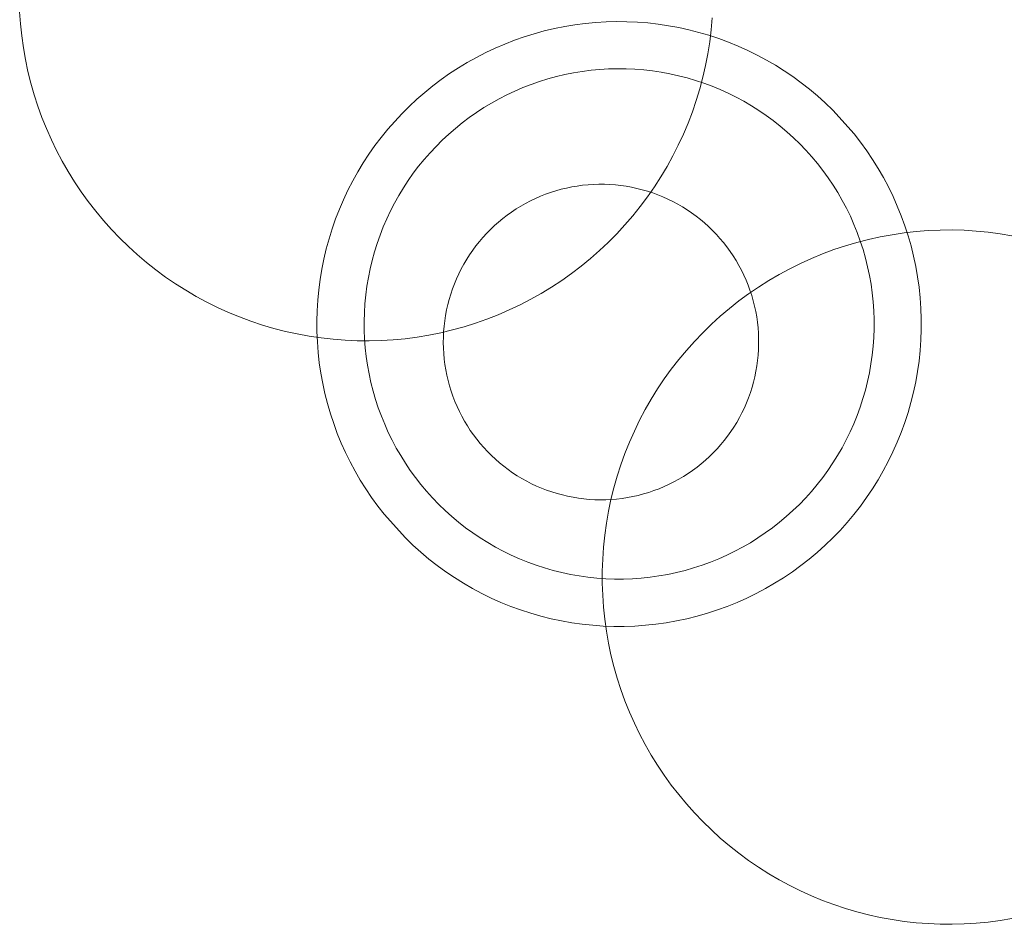
# Model space of a CAD drawing. Units: millimetres. Extents: x 1286 to 1991, y 24 to 867.
# Drawn here: x 1302 to 1305, y 587 to 590 of the extents above; entities that cross this region are included whole.
import ezdxf

# ---------------------------------------------------------------- set-up
doc = ezdxf.new("R2010")
doc.units = ezdxf.units.MM
doc.header["$MEASUREMENT"] = 0
doc.layers.add('Predefinito', color=7, linetype='Continuous', true_color=0x000000)

# ---------------------------------------------------------------- blocks, each defined once
blk = doc.blocks.new('INV83_A')
at = {"color": 18, "linetype": 'Continuous', "lineweight": 15, "true_color": 0x000000}
for p, q in [((-116.6694, -266.7796), (-116.6667, -266.8177)), ((-114.4768, -266.8367), (-114.4735, -266.7986)), ((-116.6667, -266.8177), (-116.6627, -266.8556)), ((-115.0059, -266.8404), (-114.9738, -266.8328)), ((-114.9738, -266.8328), (-114.9413, -266.8263)), ((-114.9413, -266.8263), (-114.9087, -266.8209)), ((-114.9087, -266.8209), (-114.8759, -266.8166)), ((-114.8759, -266.8166), (-114.843, -266.8135)), ((-114.843, -266.8135), (-114.81, -266.8115)), ((-114.81, -266.8115), (-114.7769, -266.8107)), ((-114.7769, -266.8107), (-114.7439, -266.811)), ((-114.7439, -266.811), (-114.7108, -266.8124)), ((-114.7108, -266.8124), (-114.6779, -266.815)), ((-114.6779, -266.815), (-114.645, -266.8187)), ((-114.645, -266.8187), (-114.6123, -266.8236)), ((-114.6123, -266.8236), (-114.5798, -266.8295)), ((-114.5798, -266.8295), (-114.5475, -266.8366)), ((-114.5475, -266.8366), (-114.5155, -266.8448)), ((-114.4814, -266.8746), (-114.4768, -266.8367)), ((-116.6627, -266.8556), (-116.6575, -266.8935)), ((-115.1315, -266.8818), (-115.1006, -266.8698)), ((-115.1006, -266.8698), (-115.0694, -266.8589)), ((-115.0694, -266.8589), (-115.0378, -266.8491)), ((-115.0378, -266.8491), (-115.0059, -266.8404)), ((-114.5155, -266.8448), (-114.4837, -266.8541)), ((-114.4837, -266.8541), (-114.4523, -266.8645)), ((-114.4523, -266.8645), (-114.4213, -266.876)), ((-116.6575, -266.8935), (-116.6509, -266.9311)), ((-115.1918, -266.9089), (-115.1618, -266.8948)), ((-115.1618, -266.8948), (-115.1315, -266.8818)), ((-114.4874, -266.9123), (-114.4814, -266.8746)), ((-114.4213, -266.876), (-114.3907, -266.8885)), ((-114.3907, -266.8885), (-114.3606, -266.9021)), ((-114.3606, -266.9021), (-114.3309, -266.9167)), ((-116.6509, -266.9311), (-116.643, -266.9684)), ((-115.2501, -266.9401), (-115.2212, -266.924)), ((-115.2212, -266.924), (-115.1918, -266.9089)), ((-114.4946, -266.9498), (-114.4874, -266.9123)), ((-114.3309, -266.9167), (-114.3018, -266.9324)), ((-114.3018, -266.9324), (-114.2732, -266.949)), ((-115.3061, -266.9753), (-115.2784, -266.9572)), ((-115.2784, -266.9572), (-115.2501, -266.9401)), ((-114.8577, -266.9649), (-114.8299, -266.9623)), ((-114.8299, -266.9623), (-114.802, -266.9607)), ((-114.802, -266.9607), (-114.7741, -266.96)), ((-114.7741, -266.96), (-114.7462, -266.9603)), ((-114.7462, -266.9603), (-114.7183, -266.9616)), ((-114.7183, -266.9616), (-114.6905, -266.9638)), ((-114.6905, -266.9638), (-114.6627, -266.967)), ((-114.5032, -266.987), (-114.4946, -266.9498)), ((-114.2732, -266.949), (-114.2452, -266.9666)), ((-116.643, -266.9684), (-116.6338, -267.0055)), ((-115.3595, -267.0142), (-115.3331, -266.9943)), ((-115.3331, -266.9943), (-115.3061, -266.9753)), ((-115.0211, -267.0005), (-114.9944, -266.9922)), ((-114.9944, -266.9922), (-114.9675, -266.9849)), ((-114.9675, -266.9849), (-114.9403, -266.9785)), ((-114.9403, -266.9785), (-114.9129, -266.973)), ((-114.9129, -266.973), (-114.8854, -266.9685)), ((-114.8854, -266.9685), (-114.8577, -266.9649)), ((-114.6627, -266.967), (-114.6351, -266.9711)), ((-114.6351, -266.9711), (-114.6077, -266.9762)), ((-114.6077, -266.9762), (-114.5804, -266.9822)), ((-114.5804, -266.9822), (-114.5534, -266.9892)), ((-114.5534, -266.9892), (-114.5266, -266.9971)), ((-114.513, -267.0239), (-114.5032, -266.987)), ((-114.2452, -266.9666), (-114.2178, -266.9851)), ((-114.2178, -266.9851), (-114.1911, -267.0046)), ((-116.6338, -267.0055), (-116.6233, -267.0422)), ((-115.3852, -267.035), (-115.3595, -267.0142)), ((-115.0992, -267.0307), (-115.0735, -267.0197)), ((-115.0735, -267.0197), (-115.0475, -267.0096)), ((-115.0475, -267.0096), (-115.0211, -267.0005)), ((-114.5266, -266.9971), (-114.5001, -267.0059)), ((-114.5241, -267.0604), (-114.513, -267.0239)), ((-114.5001, -267.0059), (-114.4739, -267.0156)), ((-114.4739, -267.0156), (-114.4481, -267.0262)), ((-114.4481, -267.0262), (-114.4227, -267.0377)), ((-114.1911, -267.0046), (-114.1651, -267.025)), ((-114.1651, -267.025), (-114.1398, -267.0463)), ((-116.6233, -267.0422), (-116.6116, -267.0785)), ((-115.4344, -267.0793), (-115.4102, -267.0567)), ((-115.4102, -267.0567), (-115.3852, -267.035)), ((-115.1737, -267.0689), (-115.1493, -267.0553)), ((-115.1493, -267.0553), (-115.1245, -267.0426)), ((-115.1245, -267.0426), (-115.0992, -267.0307)), ((-114.4227, -267.0377), (-114.3976, -267.0501)), ((-114.3976, -267.0501), (-114.3731, -267.0633)), ((-114.1398, -267.0463), (-114.1152, -267.0685)), ((-116.6116, -267.0785), (-116.5986, -267.1144)), ((-115.4578, -267.1026), (-115.4344, -267.0793)), ((-115.221, -267.0985), (-115.1976, -267.0833)), ((-115.1976, -267.0833), (-115.1737, -267.0689)), ((-114.5365, -267.0965), (-114.5241, -267.0604)), ((-114.3731, -267.0633), (-114.3489, -267.0774)), ((-114.3489, -267.0774), (-114.3253, -267.0923)), ((-114.1152, -267.0685), (-114.0914, -267.0915)), ((-116.5986, -267.1144), (-116.5844, -267.1499)), ((-115.4803, -267.1268), (-115.4578, -267.1026)), ((-115.2662, -267.1313), (-115.2439, -267.1145)), ((-115.2439, -267.1145), (-115.221, -267.0985)), ((-114.5501, -267.1322), (-114.5365, -267.0965)), ((-114.3253, -267.0923), (-114.3022, -267.108)), ((-114.3022, -267.108), (-114.2797, -267.1245)), ((-114.0913, -267.0913), (-114.0238, -267.1663)), ((-116.5844, -267.1499), (-116.5689, -267.1848)), ((-115.5229, -267.1774), (-115.5021, -267.1517)), ((-115.5021, -267.1517), (-115.4803, -267.1268)), ((-115.309, -267.1672), (-115.2879, -267.1489)), ((-115.2879, -267.1489), (-115.2662, -267.1313)), ((-114.5649, -267.1674), (-114.5501, -267.1322)), ((-114.2797, -267.1245), (-114.2578, -267.1417)), ((-114.2578, -267.1417), (-114.2364, -267.1597)), ((-115.5429, -267.2037), (-115.5229, -267.1774)), ((-115.3294, -267.1862), (-115.309, -267.1672)), ((-114.581, -267.202), (-114.5649, -267.1674)), ((-114.2364, -267.1597), (-114.2157, -267.1785)), ((-114.2157, -267.1785), (-114.1957, -267.1979)), ((-114.0238, -267.1663), (-114.0032, -267.1927)), ((-116.5689, -267.1848), (-116.5523, -267.2192)), ((-115.5619, -267.2308), (-115.5429, -267.2037)), ((-115.3683, -267.2263), (-115.3492, -267.2059)), ((-115.3492, -267.2059), (-115.3294, -267.1862)), ((-114.5982, -267.2361), (-114.581, -267.202)), ((-114.1957, -267.1979), (-114.1763, -267.218)), ((-114.0032, -267.1927), (-113.9836, -267.2198)), ((-116.5523, -267.2192), (-116.5344, -267.2529)), ((-115.58, -267.2584), (-115.5619, -267.2308)), ((-115.3867, -267.2473), (-115.3683, -267.2263)), ((-114.6166, -267.2696), (-114.5982, -267.2361)), ((-114.1763, -267.218), (-114.1577, -267.2388)), ((-114.1577, -267.2388), (-114.1397, -267.2602)), ((-113.9836, -267.2198), (-113.9649, -267.2475)), ((-116.5344, -267.2529), (-116.5154, -267.286)), ((-115.5971, -267.2867), (-115.58, -267.2584)), ((-115.4212, -267.2912), (-115.4043, -267.2689)), ((-115.4043, -267.2689), (-115.3867, -267.2473)), ((-114.6362, -267.3024), (-114.6166, -267.2696)), ((-114.1397, -267.2602), (-114.1224, -267.2824)), ((-113.9649, -267.2475), (-113.9472, -267.2759)), ((-113.9472, -267.2759), (-113.9305, -267.3048)), ((-116.5154, -267.286), (-116.4953, -267.3185)), ((-115.6133, -267.3156), (-115.5971, -267.2867)), ((-115.4372, -267.314), (-115.4212, -267.2912)), ((-114.6569, -267.3344), (-114.6362, -267.3024)), ((-114.1224, -267.2824), (-114.1058, -267.3053)), ((-114.1058, -267.3053), (-114.0901, -267.3287)), ((-113.9305, -267.3048), (-113.9148, -267.3344)), ((-116.4953, -267.3185), (-116.474, -267.3502)), ((-115.6284, -267.345), (-115.6133, -267.3156)), ((-115.467, -267.3612), (-115.4525, -267.3374)), ((-115.4525, -267.3374), (-115.4372, -267.314)), ((-114.9526, -267.3421), (-114.9357, -267.338)), ((-114.9357, -267.338), (-114.9187, -267.3345)), ((-114.9187, -267.3345), (-114.9016, -267.3316)), ((-114.9016, -267.3316), (-114.8844, -267.3293)), ((-114.8844, -267.3293), (-114.8671, -267.3276)), ((-114.8671, -267.3276), (-114.8498, -267.3264)), ((-114.8498, -267.3264), (-114.8325, -267.3259)), ((-114.8325, -267.3259), (-114.8151, -267.326)), ((-114.8151, -267.326), (-114.7978, -267.3267)), ((-114.7978, -267.3267), (-114.7805, -267.328)), ((-114.7805, -267.328), (-114.7632, -267.3299)), ((-114.7632, -267.3299), (-114.746, -267.3323)), ((-114.746, -267.3323), (-114.7289, -267.3354)), ((-114.7289, -267.3354), (-114.712, -267.3391)), ((-114.712, -267.3391), (-114.6952, -267.3433)), ((-114.6787, -267.3658), (-114.6569, -267.3344)), ((-114.0901, -267.3287), (-114.0752, -267.3526)), ((-113.9148, -267.3344), (-113.9001, -267.3644)), ((-116.474, -267.3502), (-116.4517, -267.3812)), ((-115.6425, -267.3749), (-115.6284, -267.345)), ((-115.4807, -267.3856), (-115.467, -267.3612)), ((-115.0342, -267.3712), (-115.0183, -267.3643)), ((-115.0183, -267.3643), (-115.0022, -267.3579)), ((-115.0022, -267.3579), (-114.9858, -267.3521)), ((-114.9858, -267.3521), (-114.9693, -267.3468)), ((-114.9693, -267.3468), (-114.9526, -267.3421)), ((-114.7016, -267.3964), (-114.6787, -267.3658)), ((-114.6952, -267.3433), (-114.6785, -267.3482)), ((-114.6785, -267.3482), (-114.662, -267.3536)), ((-114.662, -267.3536), (-114.6457, -267.3596)), ((-114.6457, -267.3596), (-114.6296, -267.3661)), ((-114.6296, -267.3661), (-114.6138, -267.3732)), ((-114.0752, -267.3526), (-114.0611, -267.3771)), ((-113.9001, -267.3644), (-113.8865, -267.395)), ((-116.4517, -267.3812), (-116.4283, -267.4114)), ((-115.6556, -267.4053), (-115.6425, -267.3749)), ((-115.4935, -267.4104), (-115.4807, -267.3856)), ((-115.0951, -267.4044), (-115.0803, -267.3953)), ((-115.0803, -267.3953), (-115.0653, -267.3868)), ((-115.0653, -267.3868), (-115.0499, -267.3787)), ((-115.0499, -267.3787), (-115.0342, -267.3712)), ((-114.7255, -267.4261), (-114.7016, -267.3964)), ((-114.6138, -267.3732), (-114.5982, -267.3809)), ((-114.5982, -267.3809), (-114.5829, -267.389)), ((-114.5829, -267.389), (-114.5679, -267.3977)), ((-114.5679, -267.3977), (-114.5532, -267.407)), ((-114.0611, -267.3771), (-114.0479, -267.402)), ((-113.8865, -267.395), (-113.874, -267.426)), ((-116.4283, -267.4114), (-116.4039, -267.4407)), ((-115.6676, -267.4361), (-115.6556, -267.4053)), ((-115.5054, -267.4356), (-115.4935, -267.4104)), ((-115.1375, -267.4347), (-115.1237, -267.4241)), ((-115.1237, -267.4241), (-115.1096, -267.414)), ((-115.1096, -267.414), (-115.0951, -267.4044)), ((-114.7504, -267.455), (-114.7255, -267.4261)), ((-114.5532, -267.407), (-114.5388, -267.4167)), ((-114.5388, -267.4167), (-114.5248, -267.4269)), ((-114.5248, -267.4269), (-114.5111, -267.4376)), ((-114.0479, -267.402), (-114.0355, -267.4274)), ((-114.0355, -267.4274), (-114.0241, -267.4532)), ((-113.874, -267.426), (-113.8626, -267.4574)), ((-116.4039, -267.4407), (-116.3784, -267.4692)), ((-115.6786, -267.4673), (-115.6676, -267.4361)), ((-115.5266, -267.4873), (-115.5165, -267.4613)), ((-115.5165, -267.4613), (-115.5054, -267.4356)), ((-115.1765, -267.4691), (-115.1639, -267.4572)), ((-115.1639, -267.4572), (-115.1509, -267.4457)), ((-115.1509, -267.4457), (-115.1375, -267.4347)), ((-114.7763, -267.4831), (-114.7504, -267.455)), ((-114.5111, -267.4376), (-114.4978, -267.4488)), ((-114.4978, -267.4488), (-114.4849, -267.4604)), ((-114.4849, -267.4604), (-114.4725, -267.4725)), ((-114.0241, -267.4532), (-114.0135, -267.4793)), ((-113.8626, -267.4574), (-113.8523, -267.4892)), ((-116.3784, -267.4692), (-116.352, -267.4968)), ((-115.6884, -267.4988), (-115.6786, -267.4673)), ((-115.5359, -267.5136), (-115.5266, -267.4873)), ((-115.2117, -267.5075), (-115.2004, -267.4943)), ((-115.2004, -267.4943), (-115.1886, -267.4815)), ((-115.1886, -267.4815), (-115.1765, -267.4691)), ((-114.8032, -267.5102), (-114.7763, -267.4831)), ((-114.4725, -267.4725), (-114.4604, -267.4849)), ((-114.4604, -267.4849), (-114.4488, -267.4978)), ((-114.0135, -267.4793), (-114.0039, -267.5059)), ((-113.9404, -267.4927), (-113.9777, -267.5009)), ((-113.9029, -267.4858), (-113.9404, -267.4927)), ((-113.8651, -267.4802), (-113.9029, -267.4858)), ((-113.8272, -267.4759), (-113.8651, -267.4802)), ((-113.8523, -267.4892), (-113.8431, -267.5214)), ((-113.7891, -267.4729), (-113.8272, -267.4759)), ((-113.751, -267.4712), (-113.7891, -267.4729)), ((-113.7128, -267.4709), (-113.751, -267.4712)), ((-113.6746, -267.4719), (-113.7128, -267.4709)), ((-113.6365, -267.4742), (-113.6746, -267.4719)), ((-113.5985, -267.4778), (-113.6365, -267.4742)), ((-113.5606, -267.4828), (-113.5985, -267.4778)), ((-113.523, -267.4891), (-113.5606, -267.4828)), ((-116.352, -267.4968), (-116.3247, -267.5234)), ((-116.3247, -267.5234), (-116.2964, -267.5491)), ((-115.6972, -267.5307), (-115.6884, -267.4988)), ((-115.5442, -267.5403), (-115.5359, -267.5136)), ((-115.2328, -267.535), (-115.2225, -267.5211)), ((-115.2225, -267.5211), (-115.2117, -267.5075)), ((-114.831, -267.5364), (-114.8032, -267.5102)), ((-114.4488, -267.4978), (-114.4376, -267.5111)), ((-114.4376, -267.5111), (-114.4269, -267.5248)), ((-114.4269, -267.5248), (-114.4167, -267.5388)), ((-114.0513, -267.5212), (-114.0876, -267.5333)), ((-114.0147, -267.5104), (-114.0513, -267.5212)), ((-113.9777, -267.5009), (-114.0147, -267.5104)), ((-114.0039, -267.5059), (-113.9952, -267.5327)), ((-113.8431, -267.5214), (-113.835, -267.5538)), ((-116.2964, -267.5491), (-116.2673, -267.5738)), ((-115.7048, -267.5629), (-115.6972, -267.5307)), ((-115.5517, -267.5672), (-115.5442, -267.5403)), ((-115.252, -267.5639), (-115.2427, -267.5493)), ((-115.2427, -267.5493), (-115.2328, -267.535)), ((-114.8597, -267.5616), (-114.831, -267.5364)), ((-114.4167, -267.5388), (-114.407, -267.5532)), ((-114.407, -267.5532), (-114.3978, -267.5679)), ((-114.1233, -267.5466), (-114.1587, -267.5611)), ((-114.0876, -267.5333), (-114.1233, -267.5466)), ((-113.9952, -267.5327), (-113.9874, -267.5598)), ((-113.835, -267.5538), (-113.8281, -267.5866)), ((-116.2673, -267.5738), (-116.2373, -267.5974)), ((-115.7114, -267.5953), (-115.7048, -267.5629)), ((-115.5582, -267.5943), (-115.5517, -267.5672)), ((-115.2692, -267.5941), (-115.2609, -267.5789)), ((-115.2609, -267.5789), (-115.252, -267.5639)), ((-114.9197, -267.6089), (-114.8893, -267.5857)), ((-114.8893, -267.5857), (-114.8597, -267.5616)), ((-114.3978, -267.5679), (-114.3891, -267.583)), ((-114.3891, -267.583), (-114.3809, -267.5983)), ((-114.1934, -267.5768), (-114.2277, -267.5938)), ((-114.1587, -267.5611), (-114.1934, -267.5768)), ((-113.9874, -267.5598), (-113.9806, -267.5872)), ((-113.9806, -267.5872), (-113.9748, -267.6148)), ((-113.8281, -267.5866), (-113.8223, -267.6195)), ((-116.2373, -267.5974), (-116.2066, -267.62)), ((-116.2066, -267.62), (-116.175, -267.6416)), ((-115.7168, -267.6279), (-115.7114, -267.5953)), ((-115.5637, -267.6217), (-115.5582, -267.5943)), ((-115.2842, -267.6254), (-115.2769, -267.6096)), ((-115.2769, -267.6096), (-115.2692, -267.5941)), ((-114.9508, -267.6309), (-114.9197, -267.6089)), ((-114.3809, -267.5983), (-114.3733, -267.6139)), ((-114.3733, -267.6139), (-114.3662, -267.6297)), ((-114.2613, -267.6119), (-114.2942, -267.6312)), ((-114.2277, -267.5938), (-114.2613, -267.6119)), ((-113.9748, -267.6148), (-113.9699, -267.6426)), ((-113.8223, -267.6195), (-113.8176, -267.6526)), ((-116.175, -267.6416), (-116.1427, -267.662)), ((-115.7211, -267.6607), (-115.7168, -267.6279)), ((-115.5719, -267.6769), (-115.5683, -267.6492)), ((-115.5683, -267.6492), (-115.5637, -267.6217)), ((-115.297, -267.6576), (-115.2909, -267.6414)), ((-115.2909, -267.6414), (-115.2842, -267.6254)), ((-114.9827, -267.6519), (-114.9508, -267.6309)), ((-114.3662, -267.6297), (-114.3597, -267.6458)), ((-114.3597, -267.6458), (-114.3537, -267.6621)), ((-114.3265, -267.6516), (-114.358, -267.6731)), ((-114.2942, -267.6312), (-114.3265, -267.6516)), ((-113.9699, -267.6426), (-113.966, -267.6705)), ((-116.1427, -267.662), (-116.1098, -267.6812)), ((-116.1098, -267.6812), (-116.0762, -267.6994)), ((-115.7243, -267.6936), (-115.7211, -267.6607)), ((-115.5746, -267.7047), (-115.5719, -267.6769)), ((-115.3075, -267.6907), (-115.3025, -267.6741)), ((-115.3025, -267.6741), (-115.297, -267.6576)), ((-115.0486, -267.6905), (-115.0153, -267.6718)), ((-115.0153, -267.6718), (-114.9827, -267.6519)), ((-114.358, -267.6731), (-114.3888, -267.6957)), ((-114.3537, -267.6621), (-114.3483, -267.6786)), ((-114.3483, -267.6786), (-114.3435, -267.6952)), ((-113.966, -267.6705), (-113.9631, -267.6986)), ((-113.8176, -267.6526), (-113.8142, -267.6859)), ((-116.0762, -267.6994), (-116.042, -267.7163)), ((-115.7263, -267.7266), (-115.7243, -267.6936)), ((-115.5764, -267.7326), (-115.5746, -267.7047)), ((-115.3157, -267.7244), (-115.3119, -267.7075)), ((-115.3119, -267.7075), (-115.3075, -267.6907)), ((-115.117, -267.7244), (-115.0825, -267.708)), ((-115.0825, -267.708), (-115.0486, -267.6905)), ((-114.3888, -267.6957), (-114.4188, -267.7194)), ((-114.3435, -267.6952), (-114.3393, -267.7121)), ((-114.3393, -267.7121), (-114.3356, -267.729)), ((-113.9631, -267.6986), (-113.9612, -267.7268)), ((-113.8142, -267.6859), (-113.8118, -267.7192)), ((-116.042, -267.7163), (-116.0072, -267.7321)), ((-116.0072, -267.7321), (-115.9719, -267.7466)), ((-115.7272, -267.7597), (-115.7263, -267.7266)), ((-115.5771, -267.7605), (-115.5764, -267.7326)), ((-115.3216, -267.7586), (-115.319, -267.7415)), ((-115.319, -267.7415), (-115.3157, -267.7244)), ((-115.1877, -267.7534), (-115.1521, -267.7395)), ((-115.1521, -267.7395), (-115.117, -267.7244)), ((-114.4479, -267.7441), (-114.4762, -267.7698)), ((-114.4188, -267.7194), (-114.4479, -267.7441)), ((-114.3356, -267.729), (-114.3325, -267.7461)), ((-113.9612, -267.7268), (-113.9602, -267.755)), ((-113.8118, -267.7192), (-113.8107, -267.7526)), ((-115.9719, -267.7466), (-115.9361, -267.7599)), ((-115.9361, -267.7599), (-115.8999, -267.772)), ((-115.8999, -267.772), (-115.8632, -267.7828)), ((-115.7269, -267.7928), (-115.7272, -267.7597)), ((-115.5769, -267.7884), (-115.5771, -267.7605)), ((-115.3251, -267.7932), (-115.3236, -267.7759)), ((-115.3236, -267.7759), (-115.3216, -267.7586)), ((-115.2601, -267.7775), (-115.2237, -267.7661)), ((-115.2237, -267.7661), (-115.1877, -267.7534)), ((-114.4762, -267.7698), (-114.5035, -267.7964)), ((-114.3325, -267.7461), (-114.3301, -267.7633)), ((-114.3301, -267.7633), (-114.3282, -267.7806)), ((-113.9602, -267.755), (-113.9602, -267.7832)), ((-113.8107, -267.7526), (-113.8107, -267.7861)), ((-115.8632, -267.7828), (-115.8262, -267.7923)), ((-115.8262, -267.7923), (-115.789, -267.8005)), ((-115.789, -267.8005), (-115.7514, -267.8074)), ((-115.7514, -267.8074), (-115.7136, -267.813)), ((-115.7255, -267.8258), (-115.7269, -267.7928)), ((-115.5758, -267.8163), (-115.5769, -267.7884)), ((-115.4091, -267.8104), (-115.3715, -267.8041)), ((-115.3715, -267.8041), (-115.3341, -267.7965)), ((-115.3341, -267.7965), (-115.2969, -267.7877)), ((-115.3259, -267.8105), (-115.3251, -267.7932)), ((-115.2969, -267.7877), (-115.2601, -267.7775)), ((-114.5035, -267.7964), (-114.5299, -267.824)), ((-114.3282, -267.7806), (-114.3269, -267.7979)), ((-114.3269, -267.7979), (-114.3262, -267.8152)), ((-113.9602, -267.7832), (-113.9612, -267.8114)), ((-113.8107, -267.7861), (-113.8119, -267.8195)), ((-115.723, -267.8588), (-115.7255, -267.8258)), ((-115.7136, -267.813), (-115.6757, -267.8173)), ((-115.6757, -267.8173), (-115.6376, -267.8203)), ((-115.6376, -267.8203), (-115.5995, -267.8219)), ((-115.5995, -267.8219), (-115.5613, -267.8223)), ((-115.5736, -267.8441), (-115.5758, -267.8163)), ((-115.5613, -267.8223), (-115.5231, -267.8213)), ((-115.5231, -267.8213), (-115.485, -267.819)), ((-115.485, -267.819), (-115.447, -267.8153)), ((-115.447, -267.8153), (-115.4091, -267.8104)), ((-115.3261, -267.8279), (-115.3259, -267.8105)), ((-115.3258, -267.8452), (-115.3261, -267.8279)), ((-114.5299, -267.824), (-114.5553, -267.8525)), ((-114.3262, -267.8326), (-114.3267, -267.8499)), ((-114.3262, -267.8152), (-114.3262, -267.8326)), ((-113.9612, -267.8114), (-113.9632, -267.8395)), ((-113.8119, -267.8195), (-113.8142, -267.8529)), ((-115.7193, -267.8916), (-115.723, -267.8588)), ((-115.5706, -267.8719), (-115.5736, -267.8441)), ((-115.3248, -267.8626), (-115.3258, -267.8452)), ((-115.3232, -267.8798), (-115.3248, -267.8626)), ((-114.5553, -267.8525), (-114.5798, -267.8818)), ((-114.3278, -267.8672), (-114.3296, -267.8845)), ((-114.3267, -267.8499), (-114.3278, -267.8672)), ((-113.9662, -267.8676), (-113.9701, -267.8955)), ((-113.9632, -267.8395), (-113.9662, -267.8676)), ((-113.8142, -267.8529), (-113.8177, -267.8861)), ((-115.7145, -267.9243), (-115.7193, -267.8916)), ((-115.5665, -267.8995), (-115.5706, -267.8719)), ((-115.5615, -267.927), (-115.5665, -267.8995)), ((-115.321, -267.8971), (-115.3232, -267.8798)), ((-115.3183, -267.9142), (-115.321, -267.8971)), ((-114.5798, -267.8818), (-114.6032, -267.912)), ((-114.3296, -267.8845), (-114.3319, -267.9017)), ((-113.9701, -267.8955), (-113.9751, -267.9233)), ((-113.8177, -267.8861), (-113.8224, -267.9192)), ((-115.7086, -267.9569), (-115.7145, -267.9243)), ((-115.5556, -267.9542), (-115.5615, -267.927)), ((-115.3149, -267.9312), (-115.3183, -267.9142)), ((-115.311, -267.9481), (-115.3149, -267.9312)), ((-114.6032, -267.912), (-114.6255, -267.943)), ((-114.3348, -267.9188), (-114.3384, -267.9358)), ((-114.3319, -267.9017), (-114.3348, -267.9188)), ((-113.9751, -267.9233), (-113.9809, -267.9509)), ((-113.8224, -267.9192), (-113.8282, -267.9522)), ((-115.7015, -267.9892), (-115.7086, -267.9569)), ((-115.5487, -267.9813), (-115.5556, -267.9542)), ((-115.3064, -267.9649), (-115.311, -267.9481)), ((-114.6255, -267.943), (-114.6468, -267.9747)), ((-114.3425, -267.9527), (-114.3472, -267.9694)), ((-114.3384, -267.9358), (-114.3425, -267.9527)), ((-113.9809, -267.9509), (-113.9878, -267.9783)), ((-113.8282, -267.9522), (-113.8352, -267.9849)), ((-115.6934, -268.0212), (-115.7015, -267.9892)), ((-115.5409, -268.0081), (-115.5487, -267.9813)), ((-115.3013, -267.9815), (-115.3064, -267.9649)), ((-115.2956, -267.9979), (-115.3013, -267.9815)), ((-114.6468, -267.9747), (-114.6669, -268.0071)), ((-114.3524, -267.9859), (-114.3583, -268.0023)), ((-114.3472, -267.9694), (-114.3524, -267.9859)), ((-113.9878, -267.9783), (-113.9956, -268.0054)), ((-113.8352, -267.9849), (-113.8433, -268.0173)), ((-115.6841, -268.053), (-115.6934, -268.0212)), ((-115.5322, -268.0346), (-115.5409, -268.0081)), ((-115.2894, -268.014), (-115.2956, -267.9979)), ((-115.2826, -268.03), (-115.2894, -268.014)), ((-114.6669, -268.0071), (-114.6859, -268.0402)), ((-114.3647, -268.0184), (-114.3716, -268.0343)), ((-114.3583, -268.0023), (-114.3647, -268.0184)), ((-113.9956, -268.0054), (-114.0043, -268.0322)), ((-113.8433, -268.0173), (-113.8525, -268.0495)), ((-115.6737, -268.0844), (-115.6841, -268.053)), ((-115.5225, -268.0608), (-115.5322, -268.0346)), ((-115.2752, -268.0457), (-115.2826, -268.03)), ((-115.2673, -268.0612), (-115.2752, -268.0457)), ((-114.6859, -268.0402), (-114.7037, -268.074)), ((-114.3791, -268.0499), (-114.3872, -268.0653)), ((-114.3716, -268.0343), (-114.3791, -268.0499)), ((-114.0043, -268.0322), (-114.014, -268.0587)), ((-113.8525, -268.0495), (-113.8629, -268.0813)), ((-115.6623, -268.1154), (-115.6737, -268.0844)), ((-115.512, -268.0867), (-115.5225, -268.0608)), ((-115.5006, -268.1122), (-115.512, -268.0867)), ((-115.2589, -268.0764), (-115.2673, -268.0612)), ((-115.2499, -268.0912), (-115.2589, -268.0764)), ((-114.7037, -268.074), (-114.7204, -268.1084)), ((-114.3958, -268.0804), (-114.4049, -268.0952)), ((-114.3872, -268.0653), (-114.3958, -268.0804)), ((-114.0246, -268.0849), (-114.0361, -268.1106)), ((-114.014, -268.0587), (-114.0246, -268.0849)), ((-113.8629, -268.0813), (-113.8743, -268.1127)), ((-115.6498, -268.146), (-115.6623, -268.1154)), ((-115.4883, -268.1372), (-115.5006, -268.1122)), ((-115.2405, -268.1058), (-115.2499, -268.0912)), ((-115.2305, -268.12), (-115.2405, -268.1058)), ((-115.22, -268.1338), (-115.2305, -268.12)), ((-114.7204, -268.1084), (-114.7358, -268.1433)), ((-114.4145, -268.1096), (-114.4246, -268.1238)), ((-114.4049, -268.0952), (-114.4145, -268.1096)), ((-114.0361, -268.1106), (-114.0484, -268.136)), ((-113.8743, -268.1127), (-113.8869, -268.1437)), ((-115.6363, -268.1762), (-115.6498, -268.146)), ((-115.4751, -268.1619), (-115.4883, -268.1372)), ((-115.2091, -268.1473), (-115.22, -268.1338)), ((-115.1977, -268.1604), (-115.2091, -268.1473)), ((-114.7358, -268.1433), (-114.7501, -268.1787)), ((-114.4462, -268.1509), (-114.4577, -268.1639)), ((-114.4351, -268.1375), (-114.4462, -268.1509)), ((-114.4246, -268.1238), (-114.4351, -268.1375)), ((-114.0484, -268.136), (-114.0617, -268.1609)), ((-113.8869, -268.1437), (-113.9005, -268.1742)), ((-115.6217, -268.2059), (-115.6363, -268.1762)), ((-115.4611, -268.186), (-115.4751, -268.1619)), ((-115.1859, -268.1731), (-115.1977, -268.1604)), ((-115.1736, -268.1854), (-115.1859, -268.1731)), ((-114.7501, -268.1787), (-114.763, -268.2146)), ((-114.4696, -268.1765), (-114.482, -268.1886)), ((-114.4577, -268.1639), (-114.4696, -268.1765)), ((-114.0617, -268.1609), (-114.0758, -268.1853)), ((-113.9005, -268.1742), (-113.9152, -268.2043)), ((-115.6061, -268.235), (-115.6217, -268.2059)), ((-115.4463, -268.2097), (-115.4611, -268.186)), ((-115.4307, -268.2328), (-115.4463, -268.2097)), ((-115.1609, -268.1972), (-115.1736, -268.1854)), ((-115.1478, -268.2086), (-115.1609, -268.1972)), ((-115.1344, -268.2196), (-115.1478, -268.2086)), ((-114.508, -268.2116), (-114.5216, -268.2224)), ((-114.4948, -268.2004), (-114.508, -268.2116)), ((-114.482, -268.1886), (-114.4948, -268.2004)), ((-114.0908, -268.2092), (-114.1066, -268.2326)), ((-114.0758, -268.1853), (-114.0908, -268.2092)), ((-113.9152, -268.2043), (-113.9309, -268.2338)), ((-115.5895, -268.2636), (-115.6061, -268.235)), ((-115.4143, -268.2554), (-115.4307, -268.2328)), ((-115.1205, -268.23), (-115.1344, -268.2196)), ((-115.1063, -268.24), (-115.1205, -268.23)), ((-115.0918, -268.2495), (-115.1063, -268.24)), ((-114.763, -268.2146), (-114.7748, -268.251)), ((-114.5498, -268.2426), (-114.5645, -268.252)), ((-114.5355, -268.2328), (-114.5498, -268.2426)), ((-114.5216, -268.2224), (-114.5355, -268.2328)), ((-114.1066, -268.2326), (-114.1232, -268.2554)), ((-113.9309, -268.2338), (-113.9476, -268.2628)), ((-115.5719, -268.2916), (-115.5895, -268.2636)), ((-115.3971, -268.2774), (-115.4143, -268.2554)), ((-115.0769, -268.2584), (-115.0918, -268.2495)), ((-115.0617, -268.2669), (-115.0769, -268.2584)), ((-115.0463, -268.2748), (-115.0617, -268.2669)), ((-115.0306, -268.2822), (-115.0463, -268.2748)), ((-114.7748, -268.251), (-114.7852, -268.2877)), ((-114.5947, -268.2691), (-114.6102, -268.2768)), ((-114.5794, -268.2608), (-114.5947, -268.2691)), ((-114.5645, -268.252), (-114.5794, -268.2608)), ((-114.1232, -268.2554), (-114.1406, -268.2776)), ((-113.9476, -268.2628), (-113.9653, -268.2911)), ((-115.5534, -268.319), (-115.5719, -268.2916)), ((-115.3789, -268.299), (-115.3971, -268.2774)), ((-115.3601, -268.32), (-115.3789, -268.299)), ((-115.0146, -268.289), (-115.0306, -268.2822)), ((-114.9984, -268.2952), (-115.0146, -268.289)), ((-114.982, -268.3009), (-114.9984, -268.2952)), ((-114.9655, -268.3061), (-114.982, -268.3009)), ((-114.9487, -268.3106), (-114.9655, -268.3061)), ((-114.7852, -268.2877), (-114.7944, -268.3247)), ((-114.6747, -268.3024), (-114.6913, -268.3074)), ((-114.6582, -268.2968), (-114.6747, -268.3024)), ((-114.642, -268.2907), (-114.6582, -268.2968)), ((-114.626, -268.2841), (-114.642, -268.2907)), ((-114.6102, -268.2768), (-114.626, -268.2841)), ((-114.1587, -268.2993), (-114.1776, -268.3202)), ((-114.1406, -268.2776), (-114.1587, -268.2993)), ((-113.9653, -268.2911), (-113.984, -268.3188)), ((-115.534, -268.3458), (-115.5534, -268.319)), ((-115.3405, -268.3403), (-115.3601, -268.32)), ((-114.9318, -268.3146), (-114.9487, -268.3106)), ((-114.9148, -268.318), (-114.9318, -268.3146)), ((-114.8977, -268.3207), (-114.9148, -268.318)), ((-114.8804, -268.3229), (-114.8977, -268.3207)), ((-114.8632, -268.3245), (-114.8804, -268.3229)), ((-114.8458, -268.3255), (-114.8632, -268.3245)), ((-114.8285, -268.3259), (-114.8458, -268.3255)), ((-114.8111, -268.3257), (-114.8285, -268.3259)), ((-114.7938, -268.3248), (-114.8111, -268.3257)), ((-114.7944, -268.3247), (-114.8023, -268.3621)), ((-114.7765, -268.3234), (-114.7938, -268.3248)), ((-114.7593, -268.3214), (-114.7765, -268.3234)), ((-114.7421, -268.3188), (-114.7593, -268.3214)), ((-114.725, -268.3156), (-114.7421, -268.3188)), ((-114.7081, -268.3117), (-114.725, -268.3156)), ((-114.6913, -268.3074), (-114.7081, -268.3117)), ((-114.1776, -268.3202), (-114.1972, -268.3405)), ((-113.984, -268.3188), (-114.0037, -268.3459)), ((-115.5136, -268.3718), (-115.534, -268.3458)), ((-115.3202, -268.3599), (-115.3405, -268.3403)), ((-115.2992, -268.3787), (-115.3202, -268.3599)), ((-114.8023, -268.3621), (-114.8089, -268.3997)), ((-114.2175, -268.3601), (-114.2385, -268.379)), ((-114.1972, -268.3405), (-114.2175, -268.3601)), ((-114.0037, -268.3459), (-114.0243, -268.3722)), ((-115.5136, -268.3718), (-115.4464, -268.4464)), ((-115.2776, -268.3969), (-115.2992, -268.3787)), ((-115.2553, -268.4142), (-115.2776, -268.3969)), ((-114.8089, -268.3997), (-114.8142, -268.4375)), ((-114.2601, -268.3971), (-114.2824, -268.4144)), ((-114.2385, -268.379), (-114.2601, -268.3971)), ((-114.0458, -268.3978), (-114.0682, -268.4227)), ((-114.0243, -268.3722), (-114.0458, -268.3978)), ((-115.2325, -268.4308), (-115.2553, -268.4142)), ((-115.2091, -268.4466), (-115.2325, -268.4308)), ((-114.3052, -268.431), (-114.3286, -268.4468)), ((-114.2824, -268.4144), (-114.3052, -268.431)), ((-114.0682, -268.4227), (-114.0914, -268.4467)), ((-115.4223, -268.4696), (-115.4464, -268.4464)), ((-115.1852, -268.4616), (-115.2091, -268.4466)), ((-115.1608, -268.4757), (-115.1852, -268.4616)), ((-114.8142, -268.4375), (-114.8182, -268.4755)), ((-114.3525, -268.4617), (-114.377, -268.4758)), ((-114.3286, -268.4468), (-114.3525, -268.4617)), ((-114.0914, -268.4467), (-114.1155, -268.4699)), ((-115.3975, -268.492), (-115.4223, -268.4696)), ((-115.3719, -268.5135), (-115.3975, -268.492)), ((-115.1359, -268.4889), (-115.1608, -268.4757)), ((-115.1105, -268.5013), (-115.1359, -268.4889)), ((-114.8182, -268.4755), (-114.8208, -268.5136)), ((-114.4019, -268.4891), (-114.4272, -268.5014)), ((-114.377, -268.4758), (-114.4019, -268.4891)), ((-114.1404, -268.4923), (-114.166, -268.5138)), ((-114.1155, -268.4699), (-114.1404, -268.4923)), ((-115.3455, -268.5341), (-115.3719, -268.5135)), ((-115.0847, -268.5128), (-115.1105, -268.5013)), ((-115.0586, -268.5233), (-115.0847, -268.5128)), ((-115.032, -268.533), (-115.0586, -268.5233)), ((-114.8208, -268.5136), (-114.8222, -268.5518)), ((-114.4792, -268.5234), (-114.5057, -268.5331)), ((-114.453, -268.5129), (-114.4792, -268.5234)), ((-114.4272, -268.5014), (-114.453, -268.5129)), ((-114.166, -268.5138), (-114.1923, -268.5344)), ((-115.3185, -268.5538), (-115.3455, -268.5341)), ((-115.2908, -268.5725), (-115.3185, -268.5538)), ((-115.0052, -268.5417), (-115.032, -268.533)), ((-114.9781, -268.5495), (-115.0052, -268.5417)), ((-114.9507, -268.5563), (-114.9781, -268.5495)), ((-114.9231, -268.5622), (-114.9507, -268.5563)), ((-114.8222, -268.5518), (-114.8222, -268.5899)), ((-114.587, -268.5564), (-114.6146, -268.5622)), ((-114.5597, -268.5496), (-114.587, -268.5564)), ((-114.5325, -268.5418), (-114.5597, -268.5496)), ((-114.5057, -268.5331), (-114.5325, -268.5418)), ((-114.2194, -268.554), (-114.2471, -268.5727)), ((-114.1923, -268.5344), (-114.2194, -268.554)), ((-115.2624, -268.5902), (-115.2908, -268.5725)), ((-114.8953, -268.5671), (-114.9231, -268.5622)), ((-114.8674, -268.571), (-114.8953, -268.5671)), ((-114.8393, -268.574), (-114.8674, -268.571)), ((-114.8112, -268.5759), (-114.8393, -268.574)), ((-114.783, -268.5769), (-114.8112, -268.5759)), ((-114.7548, -268.5769), (-114.783, -268.5769)), ((-114.7266, -268.576), (-114.7548, -268.5769)), ((-114.6984, -268.574), (-114.7266, -268.576)), ((-114.6704, -268.571), (-114.6984, -268.574)), ((-114.6424, -268.5671), (-114.6704, -268.571)), ((-114.6146, -268.5622), (-114.6424, -268.5671)), ((-114.2471, -268.5727), (-114.2755, -268.5904)), ((-115.2334, -268.6069), (-115.2624, -268.5902)), ((-115.2039, -268.6226), (-115.2334, -268.6069)), ((-114.8222, -268.5899), (-114.8208, -268.6281)), ((-114.3045, -268.6071), (-114.334, -268.6228)), ((-114.2755, -268.5904), (-114.3045, -268.6071)), ((-115.1739, -268.6373), (-115.2039, -268.6226)), ((-115.1433, -268.6509), (-115.1739, -268.6373)), ((-114.8208, -268.6281), (-114.8182, -268.6662)), ((-114.3641, -268.6375), (-114.3946, -268.6511)), ((-114.334, -268.6228), (-114.3641, -268.6375)), ((-115.1123, -268.6634), (-115.1433, -268.6509)), ((-115.0809, -268.6749), (-115.1123, -268.6634)), ((-115.0491, -268.6852), (-115.0809, -268.6749)), ((-114.8182, -268.6662), (-114.8142, -268.7042)), ((-114.457, -268.675), (-114.4889, -268.6853)), ((-114.4256, -268.6636), (-114.457, -268.675)), ((-114.3946, -268.6511), (-114.4256, -268.6636)), ((-115.0169, -268.6944), (-115.0491, -268.6852)), ((-114.9845, -268.7025), (-115.0169, -268.6944)), ((-114.9518, -268.7095), (-114.9845, -268.7025)), ((-114.9189, -268.7153), (-114.9518, -268.7095)), ((-114.8142, -268.7042), (-114.8089, -268.742)), ((-114.5862, -268.7096), (-114.6191, -268.7154)), ((-114.5535, -268.7026), (-114.5862, -268.7096)), ((-114.521, -268.6946), (-114.5535, -268.7026)), ((-114.4889, -268.6853), (-114.521, -268.6946)), ((-114.8857, -268.72), (-114.9189, -268.7153)), ((-114.8525, -268.7235), (-114.8857, -268.72)), ((-114.8191, -268.7258), (-114.8525, -268.7235)), ((-114.7857, -268.727), (-114.8191, -268.7258)), ((-114.8089, -268.742), (-114.8023, -268.7796)), ((-114.7523, -268.727), (-114.7857, -268.727)), ((-114.7188, -268.7258), (-114.7523, -268.727)), ((-114.6855, -268.7235), (-114.7188, -268.7258)), ((-114.6522, -268.72), (-114.6855, -268.7235)), ((-114.6191, -268.7154), (-114.6522, -268.72)), ((-114.8023, -268.7796), (-114.7944, -268.8169)), ((-114.7944, -268.8169), (-114.7852, -268.854)), ((-114.7852, -268.854), (-114.7748, -268.8907)), ((-114.7748, -268.8907), (-114.763, -268.9271)), ((-114.763, -268.9271), (-114.7501, -268.963)), ((-114.7501, -268.963), (-114.7358, -268.9984)), ((-114.7358, -268.9984), (-114.7204, -269.0333)), ((-114.7204, -269.0333), (-114.7037, -269.0677)), ((-114.7037, -269.0677), (-114.6859, -269.1014)), ((-114.6859, -269.1014), (-114.6669, -269.1346)), ((-114.6669, -269.1346), (-114.6468, -269.167)), ((-114.6468, -269.167), (-114.6255, -269.1987)), ((-114.6255, -269.1987), (-114.6032, -269.2297)), ((-114.6032, -269.2297), (-114.5798, -269.2599)), ((-114.5798, -269.2599), (-114.5553, -269.2892)), ((-114.5553, -269.2892), (-114.5299, -269.3177)), ((-114.5299, -269.3177), (-114.5035, -269.3453)), ((-114.5035, -269.3453), (-114.4762, -269.3719)), ((-114.4762, -269.3719), (-114.4479, -269.3976)), ((-114.4479, -269.3976), (-114.4188, -269.4223)), ((-114.4188, -269.4223), (-114.3888, -269.446)), ((-114.3888, -269.446), (-114.358, -269.4686)), ((-114.358, -269.4686), (-114.3265, -269.4901)), ((-114.3265, -269.4901), (-114.2942, -269.5105)), ((-114.2942, -269.5105), (-114.2613, -269.5298)), ((-114.2613, -269.5298), (-114.2277, -269.5479)), ((-114.2277, -269.5479), (-114.1934, -269.5649)), ((-114.1934, -269.5649), (-114.1587, -269.5806)), ((-114.1587, -269.5806), (-114.1233, -269.5951)), ((-114.1233, -269.5951), (-114.0876, -269.6084)), ((-114.0876, -269.6084), (-114.0513, -269.6205)), ((-114.0513, -269.6205), (-114.0147, -269.6313)), ((-114.0147, -269.6313), (-113.9777, -269.6408)), ((-113.9777, -269.6408), (-113.9404, -269.649)), ((-113.9404, -269.649), (-113.9029, -269.6559)), ((-113.9029, -269.6559), (-113.8651, -269.6615)), ((-113.8651, -269.6615), (-113.8272, -269.6658)), ((-113.8272, -269.6658), (-113.7891, -269.6688)), ((-113.7891, -269.6688), (-113.751, -269.6705)), ((-113.751, -269.6705), (-113.7128, -269.6708)), ((-113.7128, -269.6708), (-113.6746, -269.6698)), ((-113.6746, -269.6698), (-113.6365, -269.6675)), ((-113.6365, -269.6675), (-113.5985, -269.6639)), ((-113.5985, -269.6639), (-113.5606, -269.6589)), ((-113.5606, -269.6589), (-113.523, -269.6526))]:
    blk.add_line(p, q, dxfattribs=at)

msp = doc.modelspace()

# ---------------------------------------------------------------- block references
at = {"layer": 'Predefinito'}
msp.add_blockref('INV83_A', (1418.7575, 857.0374), dxfattribs=at)

doc.saveas('drawing.dxf')
